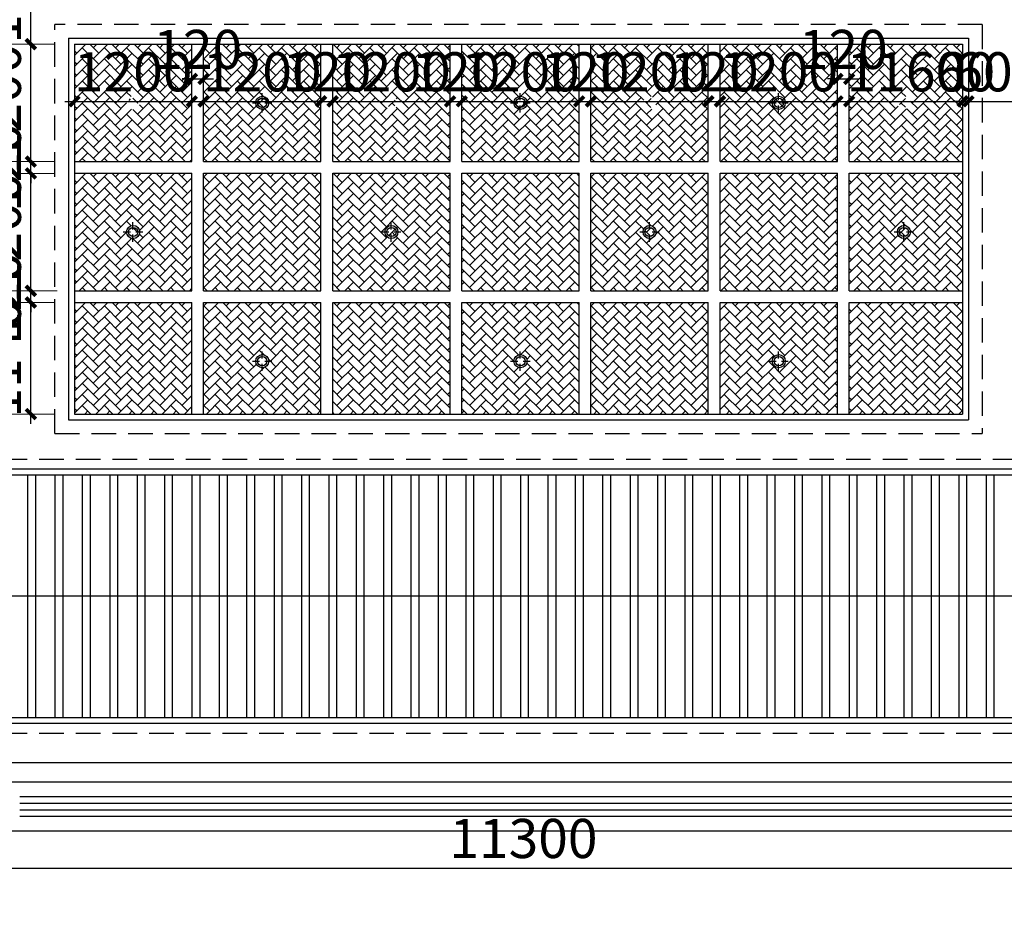
# Model space of a CAD drawing. Extents: x 677292 to 958611, y -276763 to -54601.
# Drawn here: x 918949 to 929015, y -176246 to -167124 of the extents above; entities that cross this region are included whole.
import ezdxf

# ---------------------------------------------------------------- set-up
doc = ezdxf.new("R2010")
doc.units = 0
doc.header["$LTSCALE"] = 1000
doc.header["$MEASUREMENT"] = 0
doc.linetypes.add('DASHED', pattern=[0.75, 0.5, -0.25])
doc.layers.add('CURTWALL', color=4, linetype='Continuous')
doc.layers.add('jiaju', color=252, linetype='Continuous')
doc.styles.get("Standard").update_dxf_attribs({"font": 'gbenor.shx', "bigfont": 'gbcbig.shx'})
doc.dimstyles.new('建筑墙体标注', dxfattribs={"dimtxt": 400, "dimasz": 100, "dimexe": 200, "dimexo": 200, "dimgap": 50, "dimtad": 1, "dimdec": 0, "dimtxsty": 'Standard', "dimblk": 'ARCHTICK', "dimcen": -100, "dimdle": 100, "dimclre": 252, "dimadec": 0, "dimazin": 0, "dimtfac": 1, "dimtdec": 0, "dimtix": 1, "dimtmove": 2, "dimatfit": 3, "dimldrblk": 'DOT', "dimfxl": 1000, "dimfxlon": 1, "dimlwd": -1, "dimlwe": 0, "dimarcsym": 0})

# ---------------------------------------------------------------- blocks, each defined once
blk = doc.blocks.new('_ArchTick')
at = {"color": 0, "linetype": 'ByBlock', "const_width": 0.4}
blk.add_lwpolyline([(-0.5, -0.5), (0.5, 0.5)], dxfattribs=at)
blk = doc.blocks.new('*D487')
at = {"layer": 'Defpoints', "color": 0}
for p in [(914949, -171214), (918949, -171214), (918949, -178237)]:
    blk.add_point(p, dxfattribs=at)
at = {"layer": 'jiaju', "color": 252, "lineweight": 0}
for p, q in [((914949, -177237), (914949, -178437)), ((918949, -177237), (918949, -178437))]:
    blk.add_line(p, q, dxfattribs=at)
at = {"layer": 'jiaju', "color": 0}
blk.add_line((914849, -178237), (919049, -178237), dxfattribs=at)
at = {"layer": 'jiaju', "color": 0, "xscale": 100, "yscale": 100, "zscale": 100, "rotation": 180}
blk.add_blockref('_ArchTick', (914949, -178237), dxfattribs=at)
at = {"layer": 'jiaju', "color": 0, "xscale": 100, "yscale": 100, "zscale": 100}
blk.add_blockref('_ArchTick', (918949, -178237), dxfattribs=at)
at = {"layer": 'jiaju', "color": 0, "insert": (916949, -177987), "char_height": 400, "attachment_point": 5}
blk.add_mtext('4000', dxfattribs=at)
blk = doc.blocks.new('_Dot')
at = {"color": 0, "linetype": 'ByBlock', "lineweight": -2}
blk.add_line((-0.5, 0), (-1, 0), dxfattribs=at)
at = {"color": 0, "linetype": 'ByBlock', "const_width": 0.5}
blk.add_lwpolyline([(-0.25, 0, 1), (0.25, 0, 1)], format="xyb", close=True, dxfattribs=at)
blk = doc.blocks.new('*D497')
at = {"layer": 'Defpoints', "color": 0}
for p in [(918949, -171214), (929249, -171214), (929249, -178237)]:
    blk.add_point(p, dxfattribs=at)
at = {"layer": 'jiaju', "color": 252, "lineweight": 0}
for p, q in [((918949, -177237), (918949, -178437)), ((929249, -177237), (929249, -178437))]:
    blk.add_line(p, q, dxfattribs=at)
at = {"layer": 'jiaju', "color": 0}
blk.add_line((918849, -178237), (929349, -178237), dxfattribs=at)
at = {"layer": 'jiaju', "color": 0, "xscale": 100, "yscale": 100, "zscale": 100, "rotation": 180}
blk.add_blockref('_ArchTick', (918949, -178237), dxfattribs=at)
at = {"layer": 'jiaju', "color": 0, "xscale": 100, "yscale": 100, "zscale": 100}
blk.add_blockref('_ArchTick', (929249, -178237), dxfattribs=at)
at = {"layer": 'jiaju', "color": 0, "insert": (924099, -177987), "char_height": 400, "attachment_point": 5}
blk.add_mtext('10300', dxfattribs=at)
blk = doc.blocks.new('9')
at = {"color": 8, "linetype": 'Continuous'}
for points in [[(19794, 20089), (19794, 20161)], [(19695, 20062), (19769, 20062)], [(19794, 19962), (19794, 20035)], [(19823, 20062), (19894, 20062)]]:
    blk.add_lwpolyline(points, dxfattribs=at)
at = {"color": 4, "linetype": 'Continuous'}
blk.add_circle((19796, 20062), 66.7, dxfattribs=at)
at = {"color": 8, "linetype": 'Continuous'}
blk.add_circle((19796, 20062), 47.6, dxfattribs=at)
blk = doc.blocks.new('*D509')
at = {"layer": 'Defpoints', "color": 0}
for p in [(919509, -167958), (920709, -167958), (920709, -167958)]:
    blk.add_point(p, dxfattribs=at)
at = {"layer": 'jiaju', "color": 252, "lineweight": 0}
for p, q in [((919509, -167958), (919509, -167758)), ((920709, -167958), (920709, -167758))]:
    blk.add_line(p, q, dxfattribs=at)
at = {"layer": 'jiaju', "color": 0}
blk.add_line((919409, -167958), (920809, -167958), dxfattribs=at)
at = {"layer": 'jiaju', "color": 0, "xscale": 100, "yscale": 100, "zscale": 100, "rotation": 180}
blk.add_blockref('_ArchTick', (919509, -167958), dxfattribs=at)
at = {"layer": 'jiaju', "color": 0, "xscale": 100, "yscale": 100, "zscale": 100}
blk.add_blockref('_ArchTick', (920709, -167958), dxfattribs=at)
at = {"layer": 'jiaju', "color": 0, "insert": (920109, -167708), "char_height": 400, "attachment_point": 5}
blk.add_mtext('1200', dxfattribs=at)
blk = doc.blocks.new('*D510')
at = {"layer": 'Defpoints', "color": 0}
for p in [(920709, -167729), (920829, -167729), (920829, -167958)]:
    blk.add_point(p, dxfattribs=at)
at = {"layer": 'jiaju', "color": 252, "lineweight": 0}
for p, q in [((920709, -167729), (920709, -167529)), ((920829, -167758), (920829, -167529))]:
    blk.add_line(p, q, dxfattribs=at)
at = {"layer": 'jiaju', "color": 0}
for p, q in [((920709, -167729), (920609, -167729)), ((920709, -167729), (920829, -167729)), ((920829, -167729), (920929, -167729))]:
    blk.add_line(p, q, dxfattribs=at)
at = {"layer": 'jiaju', "color": 0, "xscale": 100, "yscale": 100, "zscale": 100}
blk.add_blockref('_ArchTick', (920709, -167729), dxfattribs=at)
at = {"layer": 'jiaju', "color": 0, "xscale": 100, "yscale": 100, "zscale": 100, "rotation": 180}
blk.add_blockref('_ArchTick', (920829, -167729), dxfattribs=at)
at = {"layer": 'jiaju', "color": 0, "insert": (920769, -167479), "char_height": 400, "attachment_point": 5}
blk.add_mtext('120', dxfattribs=at)
blk = doc.blocks.new('*D511')
at = {"layer": 'Defpoints', "color": 0}
for p in [(920829, -167958), (922029, -167958), (922029, -167974)]:
    blk.add_point(p, dxfattribs=at)
at = {"layer": 'jiaju', "color": 252, "lineweight": 0}
for p, q in [((920829, -167958), (920829, -167758)), ((922029, -167958), (922029, -167758))]:
    blk.add_line(p, q, dxfattribs=at)
at = {"layer": 'jiaju', "color": 0}
blk.add_line((920729, -167958), (922129, -167958), dxfattribs=at)
at = {"layer": 'jiaju', "color": 0, "xscale": 100, "yscale": 100, "zscale": 100, "rotation": 180}
blk.add_blockref('_ArchTick', (920829, -167958), dxfattribs=at)
at = {"layer": 'jiaju', "color": 0, "xscale": 100, "yscale": 100, "zscale": 100}
blk.add_blockref('_ArchTick', (922029, -167958), dxfattribs=at)
at = {"layer": 'jiaju', "color": 0, "insert": (921429, -167708), "char_height": 400, "attachment_point": 5}
blk.add_mtext('1200', dxfattribs=at)
blk = doc.blocks.new('*D512')
at = {"layer": 'Defpoints', "color": 0}
for p in [(922029, -167974), (922149, -167958), (922149, -167974)]:
    blk.add_point(p, dxfattribs=at)
at = {"layer": 'jiaju', "color": 252, "lineweight": 0}
for p, q in [((922029, -167958), (922029, -167758)), ((922149, -167958), (922149, -167758))]:
    blk.add_line(p, q, dxfattribs=at)
at = {"layer": 'jiaju', "color": 0}
for p, q in [((922029, -167958), (921929, -167958)), ((922029, -167958), (922149, -167958)), ((922149, -167958), (922249, -167958))]:
    blk.add_line(p, q, dxfattribs=at)
at = {"layer": 'jiaju', "color": 0, "xscale": 100, "yscale": 100, "zscale": 100}
blk.add_blockref('_ArchTick', (922029, -167958), dxfattribs=at)
at = {"layer": 'jiaju', "color": 0, "xscale": 100, "yscale": 100, "zscale": 100, "rotation": 180}
blk.add_blockref('_ArchTick', (922149, -167958), dxfattribs=at)
at = {"layer": 'jiaju', "color": 0, "insert": (922089, -167708), "char_height": 400, "attachment_point": 5}
blk.add_mtext('120', dxfattribs=at)
blk = doc.blocks.new('*D513')
at = {"layer": 'Defpoints', "color": 0}
for p in [(922149, -167974), (923349, -167958), (923349, -167974)]:
    blk.add_point(p, dxfattribs=at)
at = {"layer": 'jiaju', "color": 252, "lineweight": 0}
for p, q in [((922149, -167958), (922149, -167758)), ((923349, -167958), (923349, -167758))]:
    blk.add_line(p, q, dxfattribs=at)
at = {"layer": 'jiaju', "color": 0}
blk.add_line((922049, -167958), (923449, -167958), dxfattribs=at)
at = {"layer": 'jiaju', "color": 0, "xscale": 100, "yscale": 100, "zscale": 100, "rotation": 180}
blk.add_blockref('_ArchTick', (922149, -167958), dxfattribs=at)
at = {"layer": 'jiaju', "color": 0, "xscale": 100, "yscale": 100, "zscale": 100}
blk.add_blockref('_ArchTick', (923349, -167958), dxfattribs=at)
at = {"layer": 'jiaju', "color": 0, "insert": (922749, -167708), "char_height": 400, "attachment_point": 5}
blk.add_mtext('1200', dxfattribs=at)
blk = doc.blocks.new('*D514')
at = {"layer": 'Defpoints', "color": 0}
for p in [(923349, -167974), (923469, -167958), (923469, -167974)]:
    blk.add_point(p, dxfattribs=at)
at = {"layer": 'jiaju', "color": 252, "lineweight": 0}
for p, q in [((923349, -167958), (923349, -167758)), ((923469, -167958), (923469, -167758))]:
    blk.add_line(p, q, dxfattribs=at)
at = {"layer": 'jiaju', "color": 0}
for p, q in [((923349, -167958), (923249, -167958)), ((923349, -167958), (923469, -167958)), ((923469, -167958), (923569, -167958))]:
    blk.add_line(p, q, dxfattribs=at)
at = {"layer": 'jiaju', "color": 0, "xscale": 100, "yscale": 100, "zscale": 100}
blk.add_blockref('_ArchTick', (923349, -167958), dxfattribs=at)
at = {"layer": 'jiaju', "color": 0, "xscale": 100, "yscale": 100, "zscale": 100, "rotation": 180}
blk.add_blockref('_ArchTick', (923469, -167958), dxfattribs=at)
at = {"layer": 'jiaju', "color": 0, "insert": (923409, -167708), "char_height": 400, "attachment_point": 5}
blk.add_mtext('120', dxfattribs=at)
blk = doc.blocks.new('*D515')
at = {"layer": 'Defpoints', "color": 0}
for p in [(923469, -167974), (924669, -167958), (924669, -167974)]:
    blk.add_point(p, dxfattribs=at)
at = {"layer": 'jiaju', "color": 252, "lineweight": 0}
for p, q in [((923469, -167958), (923469, -167758)), ((924669, -167958), (924669, -167758))]:
    blk.add_line(p, q, dxfattribs=at)
at = {"layer": 'jiaju', "color": 0}
blk.add_line((923369, -167958), (924769, -167958), dxfattribs=at)
at = {"layer": 'jiaju', "color": 0, "xscale": 100, "yscale": 100, "zscale": 100, "rotation": 180}
blk.add_blockref('_ArchTick', (923469, -167958), dxfattribs=at)
at = {"layer": 'jiaju', "color": 0, "xscale": 100, "yscale": 100, "zscale": 100}
blk.add_blockref('_ArchTick', (924669, -167958), dxfattribs=at)
at = {"layer": 'jiaju', "color": 0, "insert": (924069, -167708), "char_height": 400, "attachment_point": 5}
blk.add_mtext('1200', dxfattribs=at)
blk = doc.blocks.new('*D516')
at = {"layer": 'Defpoints', "color": 0}
for p in [(924669, -167974), (924789, -167958), (924789, -167974)]:
    blk.add_point(p, dxfattribs=at)
at = {"layer": 'jiaju', "color": 252, "lineweight": 0}
for p, q in [((924669, -167958), (924669, -167758)), ((924789, -167958), (924789, -167758))]:
    blk.add_line(p, q, dxfattribs=at)
at = {"layer": 'jiaju', "color": 0}
for p, q in [((924669, -167958), (924569, -167958)), ((924669, -167958), (924789, -167958)), ((924789, -167958), (924889, -167958))]:
    blk.add_line(p, q, dxfattribs=at)
at = {"layer": 'jiaju', "color": 0, "xscale": 100, "yscale": 100, "zscale": 100}
blk.add_blockref('_ArchTick', (924669, -167958), dxfattribs=at)
at = {"layer": 'jiaju', "color": 0, "xscale": 100, "yscale": 100, "zscale": 100, "rotation": 180}
blk.add_blockref('_ArchTick', (924789, -167958), dxfattribs=at)
at = {"layer": 'jiaju', "color": 0, "insert": (924729, -167708), "char_height": 400, "attachment_point": 5}
blk.add_mtext('120', dxfattribs=at)
blk = doc.blocks.new('*D517')
at = {"layer": 'Defpoints', "color": 0}
for p in [(924789, -167974), (925989, -167958), (925989, -167974)]:
    blk.add_point(p, dxfattribs=at)
at = {"layer": 'jiaju', "color": 252, "lineweight": 0}
for p, q in [((924789, -167958), (924789, -167758)), ((925989, -167958), (925989, -167758))]:
    blk.add_line(p, q, dxfattribs=at)
at = {"layer": 'jiaju', "color": 0}
blk.add_line((924689, -167958), (926089, -167958), dxfattribs=at)
at = {"layer": 'jiaju', "color": 0, "xscale": 100, "yscale": 100, "zscale": 100, "rotation": 180}
blk.add_blockref('_ArchTick', (924789, -167958), dxfattribs=at)
at = {"layer": 'jiaju', "color": 0, "xscale": 100, "yscale": 100, "zscale": 100}
blk.add_blockref('_ArchTick', (925989, -167958), dxfattribs=at)
at = {"layer": 'jiaju', "color": 0, "insert": (925389, -167708), "char_height": 400, "attachment_point": 5}
blk.add_mtext('1200', dxfattribs=at)
blk = doc.blocks.new('*D518')
at = {"layer": 'Defpoints', "color": 0}
for p in [(926109, -167851), (925989, -167974), (926109, -167958)]:
    blk.add_point(p, dxfattribs=at)
at = {"layer": 'jiaju', "color": 252, "lineweight": 0}
for p, q in [((925989, -167958), (925989, -167758)), ((926109, -167958), (926109, -168158))]:
    blk.add_line(p, q, dxfattribs=at)
at = {"layer": 'jiaju', "color": 0}
for p, q in [((925989, -167958), (925889, -167958)), ((925989, -167958), (926109, -167958)), ((926109, -167958), (926209, -167958))]:
    blk.add_line(p, q, dxfattribs=at)
at = {"layer": 'jiaju', "color": 0, "xscale": 100, "yscale": 100, "zscale": 100}
blk.add_blockref('_ArchTick', (925989, -167958), dxfattribs=at)
at = {"layer": 'jiaju', "color": 0, "xscale": 100, "yscale": 100, "zscale": 100, "rotation": 180}
blk.add_blockref('_ArchTick', (926109, -167958), dxfattribs=at)
at = {"layer": 'jiaju', "color": 0, "insert": (926049, -167708), "char_height": 400, "attachment_point": 5}
blk.add_mtext('120', dxfattribs=at)
blk = doc.blocks.new('*D519')
at = {"layer": 'Defpoints', "color": 0}
for p in [(926109, -167851), (927309, -167958), (927309, -167958)]:
    blk.add_point(p, dxfattribs=at)
at = {"layer": 'jiaju', "color": 0}
blk.add_line((926009, -167958), (927409, -167958), dxfattribs=at)
at = {"layer": 'jiaju', "color": 252, "lineweight": 0}
for p, q in [((926109, -167958), (926109, -168158)), ((927309, -167958), (927309, -168158))]:
    blk.add_line(p, q, dxfattribs=at)
at = {"layer": 'jiaju', "color": 0, "xscale": 100, "yscale": 100, "zscale": 100, "rotation": 180}
blk.add_blockref('_ArchTick', (926109, -167958), dxfattribs=at)
at = {"layer": 'jiaju', "color": 0, "xscale": 100, "yscale": 100, "zscale": 100}
blk.add_blockref('_ArchTick', (927309, -167958), dxfattribs=at)
at = {"layer": 'jiaju', "color": 0, "insert": (926709, -167708), "char_height": 400, "attachment_point": 5}
blk.add_mtext('1200', dxfattribs=at)
blk = doc.blocks.new('*D520')
at = {"layer": 'Defpoints', "color": 0}
for p in [(927309, -167729), (927429, -167729), (927429, -167729)]:
    blk.add_point(p, dxfattribs=at)
at = {"layer": 'jiaju', "color": 0}
for p, q in [((927309, -167729), (927209, -167729)), ((927309, -167729), (927429, -167729)), ((927429, -167729), (927529, -167729))]:
    blk.add_line(p, q, dxfattribs=at)
at = {"layer": 'jiaju', "color": 252, "lineweight": 0}
for p, q in [((927309, -167729), (927309, -167929)), ((927429, -167729), (927429, -167929))]:
    blk.add_line(p, q, dxfattribs=at)
at = {"layer": 'jiaju', "color": 0, "xscale": 100, "yscale": 100, "zscale": 100}
blk.add_blockref('_ArchTick', (927309, -167729), dxfattribs=at)
at = {"layer": 'jiaju', "color": 0, "xscale": 100, "yscale": 100, "zscale": 100, "rotation": 180}
blk.add_blockref('_ArchTick', (927429, -167729), dxfattribs=at)
at = {"layer": 'jiaju', "color": 0, "insert": (927369, -167479), "char_height": 400, "attachment_point": 5}
blk.add_mtext('120', dxfattribs=at)
blk = doc.blocks.new('*D521')
at = {"layer": 'Defpoints', "color": 0}
for p in [(927429, -167958), (928589, -167958), (928589, -167958)]:
    blk.add_point(p, dxfattribs=at)
at = {"layer": 'jiaju', "color": 252, "lineweight": 0}
for p, q in [((928589, -167958), (928589, -167758)), ((927429, -167958), (927429, -168158))]:
    blk.add_line(p, q, dxfattribs=at)
at = {"layer": 'jiaju', "color": 0}
blk.add_line((927329, -167958), (928689, -167958), dxfattribs=at)
at = {"layer": 'jiaju', "color": 0, "xscale": 100, "yscale": 100, "zscale": 100, "rotation": 180}
blk.add_blockref('_ArchTick', (927429, -167958), dxfattribs=at)
at = {"layer": 'jiaju', "color": 0, "xscale": 100, "yscale": 100, "zscale": 100}
blk.add_blockref('_ArchTick', (928589, -167958), dxfattribs=at)
at = {"layer": 'jiaju', "color": 0, "insert": (928009, -167708), "char_height": 400, "attachment_point": 5}
blk.add_mtext('1160', dxfattribs=at)
blk = doc.blocks.new('*D522')
at = {"layer": 'Defpoints', "color": 0}
for p in [(928589, -167958), (928649, -167958), (928649, -167958)]:
    blk.add_point(p, dxfattribs=at)
at = {"layer": 'jiaju', "color": 252, "lineweight": 0}
for p, q in [((928589, -167958), (928589, -167758)), ((928649, -167958), (928649, -167758))]:
    blk.add_line(p, q, dxfattribs=at)
at = {"layer": 'jiaju', "color": 0}
for p, q in [((928589, -167958), (928489, -167958)), ((928589, -167958), (928649, -167958)), ((928649, -167958), (928749, -167958))]:
    blk.add_line(p, q, dxfattribs=at)
at = {"layer": 'jiaju', "color": 0, "xscale": 100, "yscale": 100, "zscale": 100}
blk.add_blockref('_ArchTick', (928589, -167958), dxfattribs=at)
at = {"layer": 'jiaju', "color": 0, "xscale": 100, "yscale": 100, "zscale": 100, "rotation": 180}
blk.add_blockref('_ArchTick', (928649, -167958), dxfattribs=at)
at = {"layer": 'jiaju', "color": 0, "insert": (928619, -167708), "char_height": 400, "attachment_point": 5}
blk.add_mtext('60', dxfattribs=at)
blk = doc.blocks.new('*D523')
at = {"layer": 'Defpoints', "color": 0}
for p in [(928649, -167958), (929249, -167958), (929249, -167958)]:
    blk.add_point(p, dxfattribs=at)
at = {"layer": 'jiaju', "color": 252, "lineweight": 0}
for p, q in [((928649, -167958), (928649, -167758)), ((929249, -167958), (929249, -167758))]:
    blk.add_line(p, q, dxfattribs=at)
at = {"layer": 'jiaju', "color": 0}
for p, q in [((928649, -167958), (928549, -167958)), ((928649, -167958), (929249, -167958)), ((929249, -167958), (929349, -167958))]:
    blk.add_line(p, q, dxfattribs=at)
at = {"layer": 'jiaju', "color": 0, "xscale": 100, "yscale": 100, "zscale": 100}
blk.add_blockref('_ArchTick', (928649, -167958), dxfattribs=at)
at = {"layer": 'jiaju', "color": 0, "xscale": 100, "yscale": 100, "zscale": 100, "rotation": 180}
blk.add_blockref('_ArchTick', (929249, -167958), dxfattribs=at)
at = {"layer": 'jiaju', "color": 0, "insert": (928949, -167708), "char_height": 400, "attachment_point": 5}
blk.add_mtext('600', dxfattribs=at)
blk = doc.blocks.new('*D524')
at = {"layer": 'Defpoints', "color": 0}
for p in [(918449, -174914), (929749, -174914), (929749, -175793)]:
    blk.add_point(p, dxfattribs=at)
at = {"layer": 'jiaju', "color": 252, "lineweight": 0}
for p, q in [((918449, -175114), (918449, -175993)), ((929749, -175114), (929749, -175993))]:
    blk.add_line(p, q, dxfattribs=at)
at = {"layer": 'jiaju', "color": 0}
blk.add_line((918349, -175793), (929849, -175793), dxfattribs=at)
at = {"layer": 'jiaju', "color": 0, "xscale": 100, "yscale": 100, "zscale": 100, "rotation": 180}
blk.add_blockref('_ArchTick', (918449, -175793), dxfattribs=at)
at = {"layer": 'jiaju', "color": 0, "xscale": 100, "yscale": 100, "zscale": 100}
blk.add_blockref('_ArchTick', (929749, -175793), dxfattribs=at)
at = {"layer": 'jiaju', "color": 0, "insert": (924099, -175543), "char_height": 400, "attachment_point": 5}
blk.add_mtext('11300', dxfattribs=at)
blk = doc.blocks.new('*D525')
at = {"layer": 'Defpoints', "color": 0}
for p in [(919063, -170014), (919509, -170014), (919509, -171154)]:
    blk.add_point(p, dxfattribs=at)
at = {"layer": 'jiaju', "color": 0}
blk.add_line((919063, -171254), (919063, -169914), dxfattribs=at)
at = {"layer": 'jiaju', "color": 252, "lineweight": 0}
for p, q in [((919309, -170014), (918863, -170014)), ((919309, -171154), (918863, -171154))]:
    blk.add_line(p, q, dxfattribs=at)
at = {"layer": 'jiaju', "color": 0, "xscale": 100, "yscale": 100, "zscale": 100}
for p, rotation in [((919063, -170014), 90), ((919063, -171154), 270)]:
    blk.add_blockref('_ArchTick', p, dxfattribs=dict(at, rotation=rotation))
at = {"layer": 'jiaju', "color": 0, "insert": (918813, -170584), "char_height": 400, "attachment_point": 5, "rotation": 90}
blk.add_mtext('1140', dxfattribs=at)
blk = doc.blocks.new('*D526')
at = {"layer": 'Defpoints', "color": 0}
for p in [(919063, -169894), (919531, -169894), (919509, -170014)]:
    blk.add_point(p, dxfattribs=at)
at = {"layer": 'jiaju', "color": 0}
for p, q in [((919063, -169894), (919063, -169794)), ((919063, -170014), (919063, -169894)), ((919063, -170014), (919063, -170114))]:
    blk.add_line(p, q, dxfattribs=at)
at = {"layer": 'jiaju', "color": 252, "lineweight": 0}
for p, q in [((919331, -169894), (918863, -169894)), ((919309, -170014), (918863, -170014))]:
    blk.add_line(p, q, dxfattribs=at)
at = {"layer": 'jiaju', "color": 0, "xscale": 100, "yscale": 100, "zscale": 100}
for p, rotation in [((919063, -169894), 270), ((919063, -170014), 90)]:
    blk.add_blockref('_ArchTick', p, dxfattribs=dict(at, rotation=rotation))
at = {"layer": 'jiaju', "color": 0, "insert": (918813, -169954), "char_height": 400, "attachment_point": 5, "rotation": 90}
blk.add_mtext('120', dxfattribs=at)
blk = doc.blocks.new('*D527')
at = {"layer": 'Defpoints', "color": 0}
for p in [(919063, -168694), (919509, -168694), (919531, -169894)]:
    blk.add_point(p, dxfattribs=at)
at = {"layer": 'jiaju', "color": 0}
blk.add_line((919063, -169994), (919063, -168594), dxfattribs=at)
at = {"layer": 'jiaju', "color": 252, "lineweight": 0}
for p, q in [((919309, -168694), (918863, -168694)), ((919331, -169894), (918863, -169894))]:
    blk.add_line(p, q, dxfattribs=at)
at = {"layer": 'jiaju', "color": 0, "xscale": 100, "yscale": 100, "zscale": 100}
for p, rotation in [((919063, -168694), 90), ((919063, -169894), 270)]:
    blk.add_blockref('_ArchTick', p, dxfattribs=dict(at, rotation=rotation))
at = {"layer": 'jiaju', "color": 0, "insert": (918813, -169294), "char_height": 400, "attachment_point": 5, "rotation": 90}
blk.add_mtext('1200', dxfattribs=at)
blk = doc.blocks.new('*D528')
at = {"layer": 'Defpoints', "color": 0}
for p in [(919063, -168574), (919509, -168574), (919509, -168694)]:
    blk.add_point(p, dxfattribs=at)
at = {"layer": 'jiaju', "color": 0}
for p, q in [((919063, -168574), (919063, -168474)), ((919063, -168694), (919063, -168574)), ((919063, -168694), (919063, -168794))]:
    blk.add_line(p, q, dxfattribs=at)
at = {"layer": 'jiaju', "color": 252, "lineweight": 0}
for p, q in [((919309, -168574), (918863, -168574)), ((919309, -168694), (918863, -168694))]:
    blk.add_line(p, q, dxfattribs=at)
at = {"layer": 'jiaju', "color": 0, "xscale": 100, "yscale": 100, "zscale": 100}
for p, rotation in [((919063, -168574), 270), ((919063, -168694), 90)]:
    blk.add_blockref('_ArchTick', p, dxfattribs=dict(at, rotation=rotation))
at = {"layer": 'jiaju', "color": 0, "insert": (918813, -168634), "char_height": 400, "attachment_point": 5, "rotation": 90}
blk.add_mtext('120', dxfattribs=at)
blk = doc.blocks.new('*D529')
at = {"layer": 'Defpoints', "color": 0}
for p in [(919063, -167374), (919509, -167374), (919509, -168574)]:
    blk.add_point(p, dxfattribs=at)
at = {"layer": 'jiaju', "color": 0}
blk.add_line((919063, -168674), (919063, -167274), dxfattribs=at)
at = {"layer": 'jiaju', "color": 252, "lineweight": 0}
for p, q in [((919309, -167374), (918863, -167374)), ((919309, -168574), (918863, -168574))]:
    blk.add_line(p, q, dxfattribs=at)
at = {"layer": 'jiaju', "color": 0, "xscale": 100, "yscale": 100, "zscale": 100}
for p, rotation in [((919063, -167374), 90), ((919063, -168574), 270)]:
    blk.add_blockref('_ArchTick', p, dxfattribs=dict(at, rotation=rotation))
at = {"layer": 'jiaju', "color": 0, "insert": (918813, -167974), "char_height": 400, "attachment_point": 5, "rotation": 90}
blk.add_mtext('1200', dxfattribs=at)
blk = doc.blocks.new('*D530')
at = {"layer": 'Defpoints', "color": 0}
for p in [(919063, -166154), (919509, -166154), (919509, -167374)]:
    blk.add_point(p, dxfattribs=at)
at = {"layer": 'jiaju', "color": 0}
blk.add_line((919063, -167474), (919063, -166054), dxfattribs=at)
at = {"layer": 'jiaju', "color": 252, "lineweight": 0}
for p, q in [((919309, -166154), (918863, -166154)), ((919309, -167374), (918863, -167374))]:
    blk.add_line(p, q, dxfattribs=at)
at = {"layer": 'jiaju', "color": 0, "xscale": 100, "yscale": 100, "zscale": 100}
for p, rotation in [((919063, -166154), 90), ((919063, -167374), 270)]:
    blk.add_blockref('_ArchTick', p, dxfattribs=dict(at, rotation=rotation))
at = {"layer": 'jiaju', "color": 0, "insert": (918813, -166764), "char_height": 400, "attachment_point": 5, "rotation": 90}
blk.add_mtext('1220', dxfattribs=at)

msp = doc.modelspace()

# ---------------------------------------------------------------- hatches: boundary and pattern name
at = {"layer": 'jiaju'}
h = msp.add_hatch(dxfattribs=at)
h.set_pattern_fill('AR-HBONE', color=25, scale=20, style=0)
h.set_pattern_definition([(45, (85654.9, -6528.98), (9e-15, 113.137085), [240, -80]), (135, (85711.47, -6472.415), (9e-15, 113.137085), [240, -80])])
h.paths.add_polyline_path([(919508.8, -167373.5), (919508.8, -168573.5), (920708.8, -168573.5), (920708.8, -167373.5)])
h.paths.add_polyline_path([(920042.1, -167973.5, -1.0000006), (920175.5, -167973.5, -1)], flags=16)
h.paths.add_polyline_path([(920061.2, -167973.5, -1), (920156.4, -167973.5, -1)], flags=16)
h.paths.add_polyline_path([(920828.8, -168573.5), (922028.8, -168573.5), (922028.8, -167373.5), (920828.8, -167373.5)])
h.paths.add_polyline_path([(922148.8, -168573.5), (923348.8, -168573.5), (923348.8, -167373.5), (922148.8, -167373.5)])
h.paths.add_polyline_path([(922682.1, -167973.5, -1.0000006), (922815.5, -167973.5, -1)], flags=16)
h.paths.add_polyline_path([(922701.2, -167973.5, -1), (922796.4, -167973.5, -1)], flags=16)
h.paths.add_polyline_path([(923468.8, -168573.5), (924668.8, -168573.5), (924668.8, -167373.5), (923468.8, -167373.5)])
h.paths.add_polyline_path([(924788.8, -168573.5), (925988.8, -168573.5), (925988.8, -167373.5), (924788.8, -167373.5)])
h.paths.add_polyline_path([(925322.1, -167973.5, -1.0000006), (925455.5, -167973.5, -1)], flags=16)
h.paths.add_polyline_path([(925341.2, -167973.5, -1), (925436.4, -167973.5, -1)], flags=16)
h.paths.add_polyline_path([(926108.8, -168573.5), (927308.8, -168573.5), (927308.8, -167373.5), (926108.8, -167373.5)])
h.paths.add_polyline_path([(928588.8, -168573.5), (928588.8, -167373.5), (927428.8, -167373.5), (927428.8, -168573.5)])
h.paths.add_polyline_path([(927922.1, -167973.5, -1.0000006), (928055.5, -167973.5, -1)], flags=16)
h.paths.add_polyline_path([(927941.2, -167973.5, -1), (928036.4, -167973.5, -1)], flags=16)
h = msp.add_hatch(dxfattribs=at)
h.set_pattern_fill('AR-HBONE', color=25, scale=20, style=0)
h.set_pattern_definition([(45, (85654.9, -7848.98), (9e-15, 113.137085), [240, -80]), (135, (85711.47, -7792.415), (9e-15, 113.137085), [240, -80])])
h.paths.add_polyline_path([(919508.8, -168693.5), (919508.8, -169893.5), (920708.8, -169893.5), (920708.8, -168693.5)])
h.paths.add_polyline_path([(920042.1, -169293.5, -1.0000006), (920175.5, -169293.5, -1)], flags=16)
h.paths.add_polyline_path([(920061.2, -169293.5, -1), (920156.4, -169293.5, -1)], flags=16)
h.paths.add_polyline_path([(920828.8, -169893.5), (922028.8, -169893.5), (922028.8, -168693.5), (920828.8, -168693.5)])
h.paths.add_polyline_path([(922148.8, -169893.5), (923348.8, -169893.5), (923348.8, -168693.5), (922148.8, -168693.5)])
h.paths.add_polyline_path([(922682.1, -169293.5, -1.0000006), (922815.5, -169293.5, -1)], flags=16)
h.paths.add_polyline_path([(922701.2, -169293.5, -1), (922796.4, -169293.5, -1)], flags=16)
h.paths.add_polyline_path([(923468.8, -169893.5), (924668.8, -169893.5), (924668.8, -168693.5), (923468.8, -168693.5)])
h.paths.add_polyline_path([(924788.8, -169893.5), (925988.8, -169893.5), (925988.8, -168693.5), (924788.8, -168693.5)])
h.paths.add_polyline_path([(925322.1, -169293.5, -1.0000006), (925455.5, -169293.5, -1)], flags=16)
h.paths.add_polyline_path([(925341.2, -169293.5, -1), (925436.4, -169293.5, -1)], flags=16)
h.paths.add_polyline_path([(926108.8, -169893.5), (927308.8, -169893.5), (927308.8, -168693.5), (926108.8, -168693.5)])
h.paths.add_polyline_path([(928588.8, -169893.5), (928588.8, -168693.5), (927428.8, -168693.5), (927428.8, -169893.5)])
h.paths.add_polyline_path([(927922.1, -169293.5, -1.0000006), (928055.5, -169293.5, -1)], flags=16)
h.paths.add_polyline_path([(927941.2, -169293.5, -1), (928036.4, -169293.5, -1)], flags=16)
h = msp.add_hatch(dxfattribs=at)
h.set_pattern_fill('AR-HBONE', color=25, scale=20, style=0)
h.set_pattern_definition([(45, (85654.9, -228.98), (9e-15, 113.137085), [240, -80]), (135, (85711.47, -172.415), (9e-15, 113.137085), [240, -80])])
h.paths.add_polyline_path([(920708.8, -170013.5), (919508.8, -170013.5), (919508.8, -171153.5), (920708.8, -171153.5)])
h.paths.add_polyline_path([(920828.8, -170013.5), (920828.8, -171153.5), (922028.8, -171153.5), (922028.8, -170013.5)])
h.paths.add_polyline_path([(921495.5, -170613.5, -1), (921362.1, -170613.5, -1)], flags=16)
h.paths.add_polyline_path([(922148.8, -170013.5), (922148.8, -171153.5), (923348.8, -171153.5), (923348.8, -170013.5)])
h.paths.add_polyline_path([(923468.8, -171153.5), (924668.8, -171153.5), (924668.8, -170013.5), (923468.8, -170013.5)])
h.paths.add_polyline_path([(924135.5, -170613.5, -1), (924002.1, -170613.5, -1)], flags=16)
h.paths.add_polyline_path([(924788.8, -171153.5), (925988.8, -171153.5), (925988.8, -170013.5), (924788.8, -170013.5)])
h.paths.add_polyline_path([(926108.8, -171153.5), (927308.8, -171153.5), (927308.8, -170013.5), (926108.8, -170013.5)])
h.paths.add_polyline_path([(926642.1, -170613.5, -1.0000006), (926775.5, -170613.5, -1)], flags=16)
h.paths.add_polyline_path([(927428.8, -171153.5), (928588.8, -171153.5), (928588.8, -170013.5), (927428.8, -170013.5)])

# ---------------------------------------------------------------- linework, layer by layer
at = {"layer": 'CURTWALL'}
for p, q in [((918948.8, -175063.5), (929248.8, -175063.5)), ((918948.8, -175130.2), (929248.8, -175130.2)), ((918948.8, -175196.8), (929248.8, -175196.8)), ((918948.8, -175263.5), (929248.8, -175263.5))]:
    msp.add_line(p, q, dxfattribs=at)
at = {"layer": 'jiaju', "color": 1, "linetype": 'DASHED', "ltscale": 0.5}
for p, q in [((928788.8, -167173.5), (919308.8, -167173.5)), ((919308.8, -171353.5), (919308.8, -167173.5)), ((928788.8, -167173.5), (928788.8, -171353.5)), ((919308.8, -171353.5), (928788.8, -171353.5)), ((911648.8, -171613.5), (936548.8, -171613.5)), ((911648.8, -174413.5), (936548.8, -174413.5))]:
    msp.add_line(p, q, dxfattribs=at)
at = {"layer": 'jiaju', "color": 7}
for p, q in [((919448.8, -167313.5), (919448.8, -171213.5)), ((919448.8, -167313.5), (928648.8, -167313.5)), ((928648.8, -167313.5), (928648.8, -171213.5)), ((919448.8, -171213.5), (928648.8, -171213.5)), ((911748.8, -171713.5), (936448.8, -171713.5)), ((911748.8, -174313.5), (936448.8, -174313.5)), ((918448.8, -174713.5), (929748.8, -174713.5)), ((914448.8, -174913.5), (934048.8, -174913.5))]:
    msp.add_line(p, q, dxfattribs=at)
at = {"layer": 'jiaju', "color": 33}
for p, q in [((919508.8, -167373.5), (919508.8, -171153.5)), ((919508.8, -167373.5), (928588.8, -167373.5)), ((920708.8, -168573.5), (920708.8, -167373.5)), ((920828.8, -168573.5), (920828.8, -167373.5)), ((922028.8, -168573.5), (922028.8, -167373.5)), ((922148.8, -168573.5), (922148.8, -167373.5)), ((923348.8, -168573.5), (923348.8, -167373.5)), ((923468.8, -168573.5), (923468.8, -167373.5)), ((924668.8, -168573.5), (924668.8, -167373.5)), ((924788.8, -168573.5), (924788.8, -167373.5)), ((925988.8, -168573.5), (925988.8, -167373.5)), ((926108.8, -168573.5), (926108.8, -167373.5)), ((927308.8, -168573.5), (927308.8, -167373.5)), ((927428.8, -168573.5), (927428.8, -167373.5)), ((928588.8, -167373.5), (928588.8, -171153.5)), ((919508.8, -168573.5), (920708.8, -168573.5)), ((920828.8, -168573.5), (922028.8, -168573.5)), ((922148.8, -168573.5), (923348.8, -168573.5)), ((923468.8, -168573.5), (924668.8, -168573.5)), ((924788.8, -168573.5), (925988.8, -168573.5)), ((926108.8, -168573.5), (927308.8, -168573.5)), ((927428.8, -168573.5), (928588.8, -168573.5)), ((919508.8, -168693.5), (920708.8, -168693.5)), ((920708.8, -169893.5), (920708.8, -168693.5)), ((920828.8, -168693.5), (922028.8, -168693.5)), ((920828.8, -169893.5), (920828.8, -168693.5)), ((922028.8, -169893.5), (922028.8, -168693.5)), ((922148.8, -168693.5), (923348.8, -168693.5)), ((922148.8, -169893.5), (922148.8, -168693.5)), ((923348.8, -169893.5), (923348.8, -168693.5)), ((923468.8, -168693.5), (924668.8, -168693.5)), ((923468.8, -169893.5), (923468.8, -168693.5)), ((924668.8, -169893.5), (924668.8, -168693.5)), ((924788.8, -168693.5), (925988.8, -168693.5)), ((924788.8, -169893.5), (924788.8, -168693.5)), ((925988.8, -169893.5), (925988.8, -168693.5)), ((926108.8, -168693.5), (927308.8, -168693.5)), ((926108.8, -169893.5), (926108.8, -168693.5)), ((927308.8, -169893.5), (927308.8, -168693.5)), ((927428.8, -168693.5), (928588.8, -168693.5)), ((927428.8, -169893.5), (927428.8, -168693.5)), ((919508.8, -169893.5), (920708.8, -169893.5)), ((920828.8, -169893.5), (922028.8, -169893.5)), ((922148.8, -169893.5), (923348.8, -169893.5)), ((923468.8, -169893.5), (924668.8, -169893.5)), ((924788.8, -169893.5), (925988.8, -169893.5)), ((926108.8, -169893.5), (927308.8, -169893.5)), ((927428.8, -169893.5), (928588.8, -169893.5)), ((919508.8, -170013.5), (920708.8, -170013.5)), ((920708.8, -171153.5), (920708.8, -170013.5)), ((920828.8, -170013.5), (922028.8, -170013.5)), ((920828.8, -171153.5), (920828.8, -170013.5)), ((922028.8, -171153.5), (922028.8, -170013.5)), ((922148.8, -170013.5), (923348.8, -170013.5)), ((922148.8, -171153.5), (922148.8, -170013.5)), ((923348.8, -171153.5), (923348.8, -170013.5)), ((923468.8, -170013.5), (924668.8, -170013.5)), ((923468.8, -171153.5), (923468.8, -170013.5)), ((924668.8, -171153.5), (924668.8, -170013.5)), ((924788.8, -170013.5), (925988.8, -170013.5)), ((924788.8, -171153.5), (924788.8, -170013.5)), ((925988.8, -171153.5), (925988.8, -170013.5)), ((926108.8, -170013.5), (927308.8, -170013.5)), ((926108.8, -171153.5), (926108.8, -170013.5)), ((927308.8, -171153.5), (927308.8, -170013.5)), ((927428.8, -170013.5), (928588.8, -170013.5)), ((927428.8, -171153.5), (927428.8, -170013.5)), ((919508.8, -171153.5), (928588.8, -171153.5)), ((911808.8, -171773.5), (936388.8, -171773.5)), ((919028.8, -171773.5), (919028.8, -174253.5)), ((919108.8, -171773.5), (919108.8, -174253.5)), ((919308.8, -171773.5), (919308.8, -174253.5)), ((919388.8, -171773.5), (919388.8, -174253.5)), ((919588.8, -171773.5), (919588.8, -174253.5)), ((919668.8, -171773.5), (919668.8, -174253.5)), ((919868.8, -171773.5), (919868.8, -174253.5)), ((919948.8, -171773.5), (919948.8, -174253.5)), ((920148.8, -171773.5), (920148.8, -174253.5)), ((920228.8, -171773.5), (920228.8, -174253.5)), ((920428.8, -171773.5), (920428.8, -174253.5)), ((920508.8, -171773.5), (920508.8, -174253.5)), ((920708.8, -171773.5), (920708.8, -174253.5)), ((920788.8, -171773.5), (920788.8, -174253.5)), ((920988.8, -171773.5), (920988.8, -174253.5)), ((921068.8, -171773.5), (921068.8, -174253.5)), ((921268.8, -171773.5), (921268.8, -174253.5)), ((921348.8, -171773.5), (921348.8, -174253.5)), ((921548.8, -171773.5), (921548.8, -174253.5)), ((921628.8, -171773.5), (921628.8, -174253.5)), ((921828.8, -171773.5), (921828.8, -174253.5)), ((921908.8, -171773.5), (921908.8, -174253.5)), ((922108.8, -171773.5), (922108.8, -174253.5)), ((922188.8, -171773.5), (922188.8, -174253.5)), ((922388.8, -171773.5), (922388.8, -174253.5)), ((922468.8, -171773.5), (922468.8, -174253.5)), ((922668.8, -171773.5), (922668.8, -174253.5)), ((922748.8, -171773.5), (922748.8, -174253.5)), ((922948.8, -171773.5), (922948.8, -174253.5)), ((923028.8, -171773.5), (923028.8, -174253.5)), ((923228.8, -171773.5), (923228.8, -174253.5)), ((923308.8, -171773.5), (923308.8, -174253.5)), ((923508.8, -171773.5), (923508.8, -174253.5)), ((923588.8, -171773.5), (923588.8, -174253.5)), ((923788.8, -171773.5), (923788.8, -174253.5)), ((923868.8, -171773.5), (923868.8, -174253.5)), ((924068.8, -171773.5), (924068.8, -174253.5)), ((924148.8, -171773.5), (924148.8, -174253.5)), ((924348.8, -171773.5), (924348.8, -174253.5)), ((924428.8, -171773.5), (924428.8, -174253.5)), ((924628.8, -171773.5), (924628.8, -174253.5)), ((924708.8, -171773.5), (924708.8, -174253.5)), ((924908.8, -171773.5), (924908.8, -174253.5)), ((924988.8, -171773.5), (924988.8, -174253.5)), ((925188.8, -171773.5), (925188.8, -174253.5)), ((925268.8, -171773.5), (925268.8, -174253.5)), ((925468.8, -171773.5), (925468.8, -174253.5)), ((925548.8, -171773.5), (925548.8, -174253.5)), ((925748.8, -171773.5), (925748.8, -174253.5)), ((925828.8, -171773.5), (925828.8, -174253.5)), ((926028.8, -171773.5), (926028.8, -174253.5)), ((926108.8, -171773.5), (926108.8, -174253.5)), ((926308.8, -171773.5), (926308.8, -174253.5)), ((926388.8, -171773.5), (926388.8, -174253.5)), ((926588.8, -171773.5), (926588.8, -174253.5)), ((926668.8, -171773.5), (926668.8, -174253.5)), ((926868.8, -171773.5), (926868.8, -174253.5)), ((926948.8, -171773.5), (926948.8, -174253.5)), ((927148.8, -171773.5), (927148.8, -174253.5)), ((927228.8, -171773.5), (927228.8, -174253.5)), ((927428.8, -171773.5), (927428.8, -174253.5)), ((927508.8, -171773.5), (927508.8, -174253.5)), ((927708.8, -171773.5), (927708.8, -174253.5)), ((927788.8, -171773.5), (927788.8, -174253.5)), ((927988.8, -171773.5), (927988.8, -174253.5)), ((928068.8, -171773.5), (928068.8, -174253.5)), ((928268.8, -171773.5), (928268.8, -174253.5)), ((928348.8, -171773.5), (928348.8, -174253.5)), ((928548.8, -171773.5), (928548.8, -174253.5)), ((928628.8, -171773.5), (928628.8, -174253.5)), ((928828.8, -171773.5), (928828.8, -174253.5)), ((928908.8, -171773.5), (928908.8, -174253.5)), ((911808.8, -174253.5), (936388.8, -174253.5))]:
    msp.add_line(p, q, dxfattribs=at)
at = {"layer": 'jiaju', "color": 251}
msp.add_line((936388.8, -173013.5), (911808.8, -173013.5), dxfattribs=at)
at = {"layer": 'jiaju', "color": 250}
msp.add_line((914448.8, -175413.5), (934048.8, -175413.5), dxfattribs=at)

# ---------------------------------------------------------------- block references
for p in [(901633, -188035.1), (904273, -188035.1), (906913, -188035.1), (900313, -189355.1), (902953, -189355.1), (905593, -189355.1), (908193, -189355.1), (901633, -190675.1), (904273, -190675.1), (906913, -190675.1)]:
    msp.add_blockref('9', p)

# ---------------------------------------------------------------- dimensions: what is measured, and where the dimension line sits
at = {"layer": 'jiaju', "color": 3}
for base, p1, p2, picture, middle in [((919062.9, -166153.5), (919508.8, -167373.5), (919508.8, -166153.5), '*D530', (918812.9, -166763.5)), ((919062.9, -167373.5), (919508.8, -168573.5), (919508.8, -167373.5), '*D529', (918812.9, -167973.5)), ((919062.9, -168573.5), (919508.8, -168693.5), (919508.8, -168573.5), '*D528', (918812.9, -168633.5)), ((919062.9, -168693.5), (919531.1, -169893.5), (919508.8, -168693.5), '*D527', (918812.9, -169293.5)), ((919062.9, -169893.5), (919508.8, -170013.5), (919531.1, -169893.5), '*D526', (918812.9, -169953.5)), ((919062.9, -170013.5), (919508.8, -171153.5), (919508.8, -170013.5), '*D525', (918812.9, -170583.5))]:
    dim = msp.add_linear_dim(base=base, p1=p1, p2=p2, angle=90, dimstyle='建筑墙体标注', dxfattribs=at)
    dim.commit()
    dim.dimension.update_dxf_attribs({"geometry": picture, "text_midpoint": middle})
for base, p1, p2, picture, middle in [((920828.8, -167728.7), (920708.8, -167728.7), (920828.8, -167957.7), '*D510', (920768.8, -167478.7)), ((927428.8, -167728.7), (927308.8, -167728.7), (927428.8, -167728.7), '*D520', (927368.8, -167478.7)), ((920708.8, -167957.7), (919508.8, -167957.7), (920708.8, -167957.7), '*D509', (920108.8, -167707.7)), ((922028.8, -167957.7), (920828.8, -167957.7), (922028.8, -167973.5), '*D511', (921428.8, -167707.7)), ((922148.8, -167957.7), (922028.8, -167973.5), (922148.8, -167973.5), '*D512', (922088.8, -167707.7)), ((923348.8, -167957.7), (922148.8, -167973.5), (923348.8, -167973.5), '*D513', (922748.8, -167707.7)), ((923468.8, -167957.7), (923348.8, -167973.5), (923468.8, -167973.5), '*D514', (923408.8, -167707.7)), ((924668.8, -167957.7), (923468.8, -167973.5), (924668.8, -167973.5), '*D515', (924068.8, -167707.7)), ((924788.8, -167957.7), (924668.8, -167973.5), (924788.8, -167973.5), '*D516', (924728.8, -167707.7)), ((925988.8, -167957.7), (924788.8, -167973.5), (925988.8, -167973.5), '*D517', (925388.8, -167707.7)), ((926108.8, -167957.7), (925988.8, -167973.5), (926108.8, -167851.3), '*D518', (926048.8, -167707.7)), ((927308.8, -167957.7), (926108.8, -167851.3), (927308.8, -167957.7), '*D519', (926708.8, -167707.7)), ((928588.8, -167957.7), (927428.8, -167957.7), (928588.8, -167957.7), '*D521', (928008.8, -167707.7)), ((928648.8, -167957.7), (928588.8, -167957.7), (928648.8, -167957.7), '*D522', (928618.8, -167707.7)), ((929248.8, -167957.7), (928648.8, -167957.7), (929248.8, -167957.7), '*D523', (928948.8, -167707.7)), ((929748.8, -175792.6), (918448.8, -174913.5), (929748.8, -174913.5), '*D524', (924098.8, -175542.6))]:
    dim = msp.add_linear_dim(base=base, p1=p1, p2=p2, dimstyle='建筑墙体标注', dxfattribs=at)
    dim.commit()
    dim.dimension.update_dxf_attribs({"geometry": picture, "text_midpoint": middle})
at = {"layer": 'jiaju', "color": 0}
for base, p1, p2, picture, middle in [((918948.8, -178236.6), (914948.8, -171213.5), (918948.8, -171213.5), '*D487', (916948.8, -177986.6)), ((929248.8, -178236.6), (918948.8, -171213.5), (929248.8, -171213.5), '*D497', (924098.8, -177986.6))]:
    dim = msp.add_linear_dim(base=base, p1=p1, p2=p2, dimstyle='建筑墙体标注', dxfattribs=at)
    dim.commit()
    dim.dimension.update_dxf_attribs({"geometry": picture, "text_midpoint": middle})

doc.saveas('drawing.dxf')
